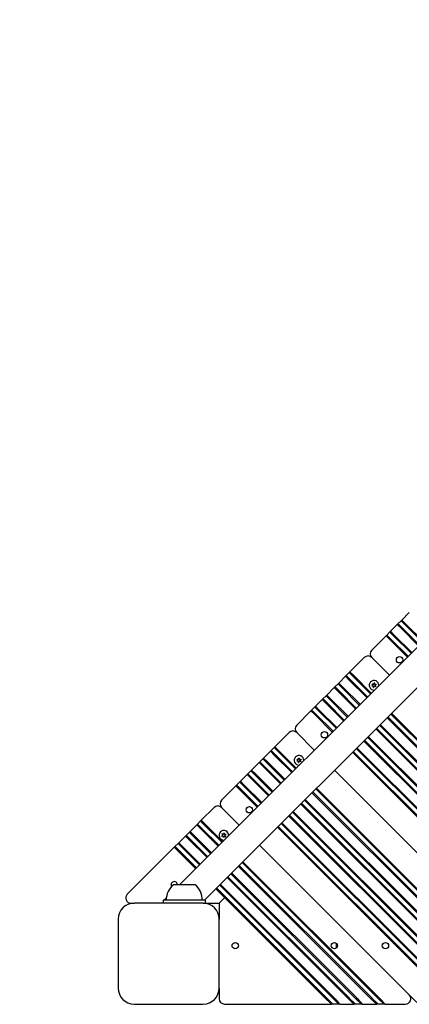
# Model space of a CAD drawing. Units: millimetres. Extents: x 35978 to 76326, y 27212 to 57135.
# Drawn here: x 47105 to 47472, y 36747 to 37676 of the extents above; entities that cross this region are included whole.
import ezdxf

# ---------------------------------------------------------------- set-up
doc = ezdxf.new("R2010")
doc.units = ezdxf.units.MM
doc.layers.add('Widoczne (ISO)', color=255, linetype='Continuous')
doc.layers.add('wymiary 100 strefy', color=5, linetype='Continuous')
doc.styles.get("Standard").update_dxf_attribs({"font": 'arial.ttf'})
doc.dimstyles.new('FK_rzuty 100_STREFY', dxfattribs={"dimscale": 100, "dimtxt": 4, "dimasz": 2.5, "dimexe": 1.25, "dimexo": 0.625, "dimgap": 1, "dimtad": 1, "dimdec": 1, "dimlfac": 0.001, "dimrnd": 0.01, "dimzin": 1, "dimdsep": 46, "dimtxsty": 'Standard', "dimblk": 'OBLIQUE', "dimcen": 2.5, "dimadec": 0, "dimazin": 0, "dimtfac": 1, "dimtdec": 1, "dimtmove": 0, "dimatfit": 3, "dimfxl": 1, "dimarcsym": 0})

# ---------------------------------------------------------------- blocks, each defined once
blk = doc.blocks.new('_Oblique')
at = {"color": 0, "linetype": 'ByBlock', "lineweight": -2}
blk.add_line((-0.5, -0.5), (0.5, 0.5), dxfattribs=at)
blk = doc.blocks.new('*D6')
at = {"layer": 'Defpoints', "color": 0, "transparency": 16777216}
for p in [(55418.48, 37344.94), (42381.6, 34008.16), (55418.48, 28349.07)]:
    blk.add_point(p, dxfattribs=at)
at = {"layer": 'wymiary 100 strefy', "color": 0, "lineweight": -2, "transparency": 16777216}
for p, q in [((55418.48, 37282.44), (55418.48, 28224.07)), ((42381.6, 33945.66), (42381.6, 28224.07)), ((42381.6, 28349.07), (55418.48, 28349.07))]:
    blk.add_line(p, q, dxfattribs=at)
at = {"layer": 'wymiary 100 strefy', "color": 0, "lineweight": -2, "transparency": 16777216, "xscale": 200, "yscale": 200, "zscale": 200, "rotation": 180}
blk.add_blockref('_Oblique', (42381.6, 28349.07), dxfattribs=at)
at = {"layer": 'wymiary 100 strefy', "color": 0, "lineweight": -2, "transparency": 16777216, "xscale": 200, "yscale": 200, "zscale": 200}
blk.add_blockref('_Oblique', (55418.48, 28349.07), dxfattribs=at)
at = {"layer": 'wymiary 100 strefy', "color": 0, "transparency": 16777216, "insert": (48898.7, 28602.34), "char_height": 300, "attachment_point": 5}
blk.add_mtext('13.00 m', dxfattribs=at)

msp = doc.modelspace()

# ---------------------------------------------------------------- linework, layer by layer
at = {"layer": 'Widoczne (ISO)'}
for p, q in [((47255.628, 36860.076), (48071.163, 37675.612)), ((47279.17, 36845.576), (48089.656, 37656.062)), ((47472.064, 37116.686), (47464.993, 37109.615)), ((47460.75, 37105.372), (47454.386, 37099.008)), ((47460.75, 37105.372), (47464.993, 37109.615)), ((47464.285, 37101.837), (47460.75, 37105.372)), ((47460.75, 37105.372), (47462.164, 37105.372)), ((47462.164, 37105.372), (47464.993, 37102.544)), ((47464.993, 37109.615), (47464.993, 37108.2)), ((47464.993, 37109.615), (47468.528, 37106.079)), ((47467.821, 37105.372), (47464.993, 37108.2)), ((47467.821, 37105.372), (47484.372, 37088.821)), ((47485.079, 37089.528), (47468.528, 37106.079)), ((47450.143, 37094.765), (47454.386, 37099.008)), ((47454.386, 37099.008), (47454.386, 37097.594)), ((47454.386, 37099.008), (47457.922, 37095.473)), ((47457.214, 37094.765), (47454.386, 37097.594)), ((47474.473, 37078.921), (47457.922, 37095.473)), ((47464.285, 37101.837), (47480.837, 37085.285)), ((47481.544, 37085.992), (47464.993, 37102.544)), ((47450.143, 37094.765), (47436.708, 37081.33)), ((47450.143, 37094.765), (47451.558, 37094.765)), ((47453.679, 37091.23), (47450.143, 37094.765)), ((47451.558, 37094.765), (47454.386, 37091.937)), ((47453.679, 37091.23), (47470.23, 37074.679)), ((47470.937, 37075.386), (47454.386, 37091.937)), ((47457.214, 37094.765), (47473.766, 37078.214)), ((47429.637, 37074.259), (47416.202, 37060.824)), ((47453.26, 37057.708), (47436.708, 37074.259)), ((47436.708, 37074.259), (47453.26, 37057.708)), ((47411.96, 37056.582), (47416.202, 37060.824)), ((47416.202, 37060.824), (47416.202, 37059.41)), ((47416.202, 37060.824), (47419.738, 37057.289)), ((47419.031, 37056.582), (47416.202, 37059.41)), ((47401.353, 37045.975), (47405.596, 37050.218)), ((47411.96, 37056.582), (47405.596, 37050.218)), ((47405.596, 37050.218), (47409.131, 37046.682)), ((47405.596, 37050.218), (47405.596, 37048.804)), ((47408.424, 37045.975), (47405.596, 37048.804)), ((47411.96, 37056.582), (47413.374, 37056.582)), ((47415.495, 37053.046), (47411.96, 37056.582)), ((47413.374, 37056.582), (47416.202, 37053.753)), ((47415.495, 37053.046), (47432.046, 37036.495)), ((47432.754, 37037.202), (47416.202, 37053.753)), ((47419.031, 37056.582), (47435.582, 37040.03)), ((47436.289, 37040.737), (47419.738, 37057.289)), ((47437.785, 37048.418), (47437.078, 37049.35)), ((47437.181, 37049.482), (47438.259, 37049.029)), ((47438.586, 37049.162), (47439.039, 37050.24)), ((47439.205, 37050.217), (47439.352, 37049.057)), ((47439.631, 37048.84), (47440.791, 37048.987)), ((47440.854, 37048.831), (47439.923, 37048.125)), ((47401.353, 37045.975), (47394.282, 37038.904)), ((47401.353, 37045.975), (47402.767, 37045.975)), ((47404.889, 37042.44), (47401.353, 37045.975)), ((47402.767, 37045.975), (47405.596, 37043.147)), ((47404.889, 37042.44), (47421.44, 37025.888)), ((47422.147, 37026.595), (47405.596, 37043.147)), ((47408.424, 37045.975), (47424.975, 37029.424)), ((47425.682, 37030.131), (47409.131, 37046.682)), ((47436.805, 37047.362), (47437.737, 37048.068)), ((47438.028, 37047.352), (47436.869, 37047.206)), ((47438.454, 37045.976), (47438.308, 37047.136)), ((47439.073, 37047.03), (47438.62, 37045.953)), ((47440.478, 37046.711), (47439.401, 37047.164)), ((47439.875, 37047.774), (47440.581, 37046.843)), ((47390.039, 37034.661), (47383.675, 37028.297)), ((47390.039, 37034.661), (47394.282, 37038.904)), ((47390.039, 37034.661), (47391.453, 37034.661)), ((47393.575, 37031.126), (47390.039, 37034.661)), ((47391.453, 37034.661), (47394.282, 37031.833)), ((47393.575, 37031.126), (47410.126, 37014.575)), ((47394.282, 37038.904), (47397.817, 37035.368)), ((47394.282, 37038.904), (47394.282, 37037.49)), ((47397.11, 37034.661), (47394.282, 37037.49)), ((47410.833, 37015.282), (47394.282, 37031.833)), ((47397.11, 37034.661), (47413.662, 37018.11)), ((47414.369, 37018.817), (47397.817, 37035.368)), ((47379.433, 37024.055), (47365.998, 37010.62)), ((47379.433, 37024.055), (47383.675, 37028.297)), ((47379.433, 37024.055), (47380.847, 37024.055)), ((47382.968, 37020.519), (47379.433, 37024.055)), ((47380.847, 37024.055), (47383.675, 37021.226)), ((47383.675, 37028.297), (47387.211, 37024.762)), ((47383.675, 37028.297), (47383.675, 37026.883)), ((47386.504, 37024.055), (47383.675, 37026.883)), ((47400.227, 37004.675), (47383.675, 37021.226)), ((47386.504, 37024.055), (47403.055, 37007.503)), ((47403.762, 37008.211), (47387.211, 37024.762)), ((47454.603, 37021.009), (47723.036, 36752.576)), ((47723.743, 36753.283), (47455.31, 37021.716)), ((47382.968, 37020.519), (47399.52, 37003.968)), ((47451.068, 37017.474), (47715.965, 36752.576)), ((47716.672, 36753.283), (47451.775, 37018.181)), ((47358.927, 37003.549), (47345.492, 36990.114)), ((47382.549, 36986.997), (47365.998, 37003.549)), ((47365.998, 37003.549), (47382.549, 36986.997)), ((47440.461, 37006.867), (47694.752, 36752.576)), ((47695.459, 36753.283), (47441.168, 37007.574)), ((47443.997, 37010.403), (47701.823, 36752.576)), ((47702.53, 36753.283), (47444.704, 37011.11)), ((47429.147, 36995.553), (47672.125, 36752.576)), ((47672.832, 36753.283), (47429.854, 36996.26)), ((47432.683, 36999.089), (47679.196, 36752.576)), ((47679.903, 36753.283), (47433.39, 36999.796)), ((47341.249, 36985.871), (47334.885, 36979.507)), ((47341.249, 36985.871), (47345.492, 36990.114)), ((47341.249, 36985.871), (47342.663, 36985.871)), ((47344.784, 36982.335), (47341.249, 36985.871)), ((47342.663, 36985.871), (47345.492, 36983.043)), ((47345.492, 36990.114), (47345.492, 36988.699)), ((47345.492, 36990.114), (47349.027, 36986.578)), ((47348.32, 36985.871), (47345.492, 36988.699)), ((47348.32, 36985.871), (47364.871, 36969.32)), ((47365.578, 36970.027), (47349.027, 36986.578)), ((47418.541, 36984.947), (47650.911, 36752.576)), ((47651.619, 36753.283), (47419.248, 36985.654)), ((47422.076, 36988.482), (47657.983, 36752.576)), ((47658.69, 36753.283), (47422.783, 36989.189)), ((47330.642, 36975.264), (47323.571, 36968.193)), ((47330.642, 36975.264), (47334.885, 36979.507)), ((47330.642, 36975.264), (47332.057, 36975.264)), ((47334.178, 36971.729), (47330.642, 36975.264)), ((47332.057, 36975.264), (47334.885, 36972.436)), ((47334.885, 36979.507), (47338.42, 36975.972)), ((47334.885, 36979.507), (47334.885, 36978.093)), ((47337.713, 36975.264), (47334.885, 36978.093)), ((47337.713, 36975.264), (47354.265, 36958.713)), ((47354.972, 36959.42), (47338.42, 36975.972)), ((47344.784, 36982.335), (47361.336, 36965.784)), ((47362.043, 36966.491), (47345.492, 36983.043)), ((47366.095, 36976.651), (47367.026, 36977.357)), ((47367.318, 36976.642), (47366.158, 36976.496)), ((47367.074, 36977.708), (47366.368, 36978.639)), ((47366.47, 36978.771), (47367.548, 36978.318)), ((47367.743, 36975.265), (47367.597, 36976.425)), ((47367.875, 36978.452), (47368.329, 36979.529)), ((47368.363, 36976.32), (47367.909, 36975.242)), ((47368.495, 36979.506), (47368.641, 36978.347)), ((47369.768, 36976), (47368.69, 36976.453)), ((47368.92, 36978.13), (47370.08, 36978.276)), ((47369.164, 36977.064), (47369.87, 36976.132)), ((47370.143, 36978.121), (47369.212, 36977.414)), ((47319.329, 36963.951), (47323.571, 36968.193)), ((47323.571, 36968.193), (47327.107, 36964.658)), ((47323.571, 36968.193), (47323.571, 36966.779)), ((47326.4, 36963.951), (47323.571, 36966.779)), ((47334.178, 36971.729), (47350.729, 36955.178)), ((47351.436, 36955.885), (47334.885, 36972.436)), ((47613.435, 36756.112), (47401.57, 36967.976)), ((47401.57, 36967.976), (47620.506, 36749.04)), ((47308.722, 36953.344), (47312.965, 36957.587)), ((47319.329, 36963.951), (47312.965, 36957.587)), ((47312.965, 36957.587), (47316.5, 36954.051)), ((47312.965, 36957.587), (47312.965, 36956.173)), ((47315.793, 36953.344), (47312.965, 36956.173)), ((47319.329, 36963.951), (47320.743, 36963.951)), ((47322.864, 36960.415), (47319.329, 36963.951)), ((47320.743, 36963.951), (47323.571, 36961.122)), ((47322.864, 36960.415), (47339.415, 36943.864)), ((47340.123, 36944.571), (47323.571, 36961.122)), ((47326.4, 36963.951), (47342.951, 36947.399)), ((47343.658, 36948.107), (47327.107, 36964.658)), ((47308.722, 36953.344), (47295.287, 36939.909)), ((47308.722, 36953.344), (47310.136, 36953.344)), ((47312.258, 36949.809), (47308.722, 36953.344)), ((47310.136, 36953.344), (47312.965, 36950.516)), ((47312.258, 36949.809), (47328.809, 36933.257)), ((47329.516, 36933.964), (47312.965, 36950.516)), ((47315.793, 36953.344), (47332.344, 36936.793)), ((47333.051, 36937.5), (47316.5, 36954.051)), ((47380.357, 36946.763), (47574.544, 36752.576)), ((47575.251, 36753.283), (47381.064, 36947.47)), ((47383.892, 36950.299), (47581.615, 36752.576)), ((47582.322, 36753.283), (47384.6, 36951.006)), ((47373.286, 36939.692), (47560.402, 36752.576)), ((47561.109, 36753.283), (47373.993, 36940.399)), ((47288.216, 36932.838), (47276.195, 36920.817)), ((47311.838, 36916.287), (47295.287, 36932.838)), ((47295.287, 36932.838), (47311.838, 36916.287)), ((47361.972, 36928.378), (47537.774, 36752.576)), ((47538.481, 36753.283), (47362.679, 36929.085)), ((47369.75, 36936.156), (47553.331, 36752.576)), ((47554.038, 36753.283), (47370.457, 36936.864)), ((47271.952, 36916.575), (47276.195, 36920.817)), ((47276.195, 36920.817), (47276.195, 36919.403)), ((47276.195, 36920.817), (47279.731, 36917.282)), ((47279.024, 36916.575), (47276.195, 36919.403)), ((47358.437, 36924.843), (47530.703, 36752.576)), ((47531.41, 36753.283), (47359.144, 36925.55)), ((47261.346, 36905.968), (47265.588, 36910.211)), ((47271.952, 36916.575), (47265.588, 36910.211)), ((47265.588, 36910.211), (47265.588, 36908.796)), ((47265.588, 36910.211), (47269.124, 36906.675)), ((47275.488, 36913.039), (47271.952, 36916.575)), ((47271.952, 36916.575), (47273.367, 36916.575)), ((47273.367, 36916.575), (47276.195, 36913.746)), ((47275.488, 36913.039), (47292.039, 36896.488)), ((47292.746, 36897.195), (47276.195, 36913.746)), ((47279.024, 36916.575), (47295.575, 36900.023)), ((47296.282, 36900.73), (47279.731, 36917.282)), ((47347.83, 36914.236), (47509.49, 36752.576)), ((47510.197, 36753.283), (47348.537, 36914.943)), ((47351.366, 36917.772), (47516.561, 36752.576)), ((47517.268, 36753.283), (47352.073, 36918.479)), ((47261.346, 36905.968), (47254.982, 36899.604)), ((47264.881, 36902.432), (47261.346, 36905.968)), ((47261.346, 36905.968), (47262.76, 36905.968)), ((47262.76, 36905.968), (47265.588, 36903.14)), ((47264.881, 36902.432), (47281.433, 36885.881)), ((47268.417, 36905.968), (47265.588, 36908.796)), ((47282.14, 36886.588), (47265.588, 36903.14)), ((47268.417, 36905.968), (47284.968, 36889.417)), ((47285.675, 36890.124), (47269.124, 36906.675)), ((47295.384, 36905.94), (47296.315, 36906.647)), ((47296.607, 36905.931), (47295.447, 36905.785)), ((47296.363, 36906.997), (47295.657, 36907.928)), ((47295.76, 36908.061), (47296.837, 36907.607)), ((47297.032, 36904.554), (47296.886, 36905.714)), ((47297.165, 36907.741), (47297.618, 36908.818)), ((47297.652, 36905.609), (47297.199, 36904.532)), ((47297.784, 36908.796), (47297.93, 36907.636)), ((47299.057, 36905.289), (47297.979, 36905.743)), ((47298.21, 36907.419), (47299.369, 36907.565)), ((47298.453, 36906.353), (47299.16, 36905.422)), ((47299.433, 36907.41), (47298.501, 36906.703)), ((47250.739, 36895.361), (47206.489, 36851.112)), ((47250.739, 36895.361), (47254.982, 36899.604)), ((47250.739, 36895.361), (47252.153, 36895.361)), ((47254.275, 36891.826), (47250.739, 36895.361)), ((47252.153, 36895.361), (47254.982, 36892.533)), ((47254.275, 36891.826), (47270.826, 36875.275)), ((47254.982, 36899.604), (47254.982, 36898.19)), ((47254.982, 36899.604), (47258.517, 36896.068)), ((47257.81, 36895.361), (47254.982, 36898.19)), ((47271.533, 36875.982), (47254.982, 36892.533)), ((47257.81, 36895.361), (47274.362, 36878.81)), ((47275.069, 36879.517), (47258.517, 36896.068)), ((47472.013, 36756.112), (47330.859, 36897.266)), ((47330.859, 36897.266), (47479.084, 36749.04)), ((47443.729, 36753.283), (47315.303, 36881.709)), ((47311.06, 36877.467), (47435.951, 36752.576)), ((47436.658, 36753.283), (47311.768, 36878.174)), ((47314.596, 36881.002), (47443.022, 36752.576)), ((47300.454, 36866.86), (47414.738, 36752.576)), ((47415.445, 36753.283), (47301.161, 36867.567)), ((47303.989, 36870.395), (47421.809, 36752.576)), ((47422.516, 36753.283), (47304.696, 36871.103)), ((47270.399, 36860.076), (47249.899, 36860.076)), ((47289.847, 36856.253), (47393.525, 36752.576)), ((47394.232, 36753.283), (47290.554, 36856.96)), ((47293.383, 36859.789), (47400.596, 36752.576)), ((47401.303, 36753.283), (47294.09, 36860.496)), ((47280.149, 36845.576), (47240.149, 36845.576)), ((47240.149, 36845.576), (47240.149, 36842.576)), ((47241.128, 36845.576), (47243.27, 36847.719)), ((47280.149, 36842.576), (47280.149, 36845.576)), ((47292.954, 36842.576), (47297.954, 36847.576)), ((47210.025, 36842.576), (47212.954, 36842.576)), ((47277.954, 36842.576), (47212.954, 36842.576)), ((47277.954, 36842.576), (47280.149, 36842.576)), ((47280.149, 36842.576), (47292.954, 36842.576)), ((47292.954, 36842.576), (47292.954, 36827.576)), ((47197.954, 36827.576), (47197.954, 36762.576)), ((47292.954, 36762.576), (47292.954, 36827.576)), ((47403.335, 36804.955), (47403.335, 36800.197)), ((47292.954, 36762.576), (47292.954, 36752.576)), ((47394.939, 36752.576), (47394.232, 36753.283)), ((47399.232, 36748.283), (47394.939, 36752.576)), ((47400.596, 36752.576), (47401.228, 36751.944)), ((47401.228, 36751.944), (47404.889, 36748.283)), ((47416.152, 36752.576), (47415.445, 36753.283)), ((47420.445, 36748.283), (47416.152, 36752.576)), ((47421.809, 36752.576), (47422.441, 36751.944)), ((47422.441, 36751.944), (47426.102, 36748.283)), ((47437.365, 36752.576), (47436.658, 36753.283)), ((47441.658, 36748.283), (47437.365, 36752.576)), ((47443.022, 36752.576), (47443.654, 36751.944)), ((47443.654, 36751.944), (47447.315, 36748.283)), ((47212.954, 36747.576), (47277.954, 36747.576)), ((47297.954, 36747.576), (47398.939, 36747.576)), ((47399.232, 36748.283), (47398.939, 36747.576)), ((47406.596, 36747.576), (47398.939, 36747.576)), ((47406.596, 36747.576), (47404.889, 36748.283)), ((47406.596, 36747.576), (47420.152, 36747.576)), ((47420.445, 36748.283), (47420.152, 36747.576)), ((47427.809, 36747.576), (47420.152, 36747.576)), ((47427.809, 36747.576), (47426.102, 36748.283)), ((47427.809, 36747.576), (47441.365, 36747.576)), ((47441.658, 36748.283), (47441.365, 36747.576)), ((47449.022, 36747.576), (47441.365, 36747.576)), ((47449.022, 36747.576), (47447.315, 36748.283)), ((47449.022, 36747.576), (47468.478, 36747.576))]:
    msp.add_line(p, q, dxfattribs=at)
for centre in [(47462.871, 37072.138), (47392.161, 37001.427), (47321.45, 36930.717), (47308.169, 36802.576), (47401.507, 36802.576), (47449.591, 36802.576)]:
    msp.add_circle(centre, 3, dxfattribs=at)
for centre, radius, start, end in [((47440.244, 37077.795), 5, 135, 225), ((47433.173, 37070.724), 5, 45, 135), ((47438.83, 37048.096), 4.5, 355.788441, 274.211559), ((47437.146, 37049.401), 0.085, 142.229359, 217.181889), ((47438.83, 37048.096), 2.215, 142.13442, 142.229359), ((47437.148, 37049.404), 0.085, 67.181889, 142.13442), ((47438.356, 37049.259), 0.25, 247.181889, 337.181889), ((47439.118, 37050.207), 0.085, 82.229359, 157.181889), ((47438.83, 37048.096), 2.215, 82.13442, 82.229359), ((47439.121, 37050.206), 0.085, 7.181889, 82.13442), ((47439.6, 37049.088), 0.25, 187.181889, 277.181889), ((47440.801, 37048.902), 0.085, 22.229359, 97.181889), ((47440.803, 37048.899), 0.085, 307.181889, 22.13442), ((47438.83, 37048.096), 2.215, 22.13442, 22.229359), ((47436.857, 37047.294), 0.085, 127.181889, 202.13442), ((47438.83, 37048.096), 2.215, 202.13442, 202.229359), ((47436.858, 37047.291), 0.085, 202.229359, 277.181889), ((47437.586, 37048.267), 0.25, 307.181889, 37.181889), ((47438.06, 37047.104), 0.25, 7.181889, 97.181889), ((47438.538, 37045.986), 0.085, 187.181889, 262.13442), ((47438.83, 37048.096), 2.215, 262.13442, 262.229359), ((47438.542, 37045.986), 0.085, 262.229359, 337.181889), ((47439.304, 37046.934), 0.25, 67.181889, 157.181889), ((47440.074, 37047.926), 0.25, 127.181889, 217.181889), ((47440.511, 37046.789), 0.085, 247.181889, 322.13442), ((47438.83, 37048.096), 2.215, 322.13442, 322.229359), ((47440.513, 37046.792), 0.085, 322.229359, 37.181889), ((47362.462, 37000.013), 5, 45, 135), ((47369.533, 37007.084), 5, 135, 225), ((47368.119, 36977.386), 4.5, 355.788441, 274.211559), ((47366.146, 36976.583), 0.085, 127.181889, 202.13442), ((47368.119, 36977.386), 2.215, 202.13442, 202.229359), ((47366.147, 36976.58), 0.085, 202.229359, 277.181889), ((47366.435, 36978.69), 0.085, 142.229359, 217.181889), ((47368.119, 36977.386), 2.215, 142.13442, 142.229359), ((47366.437, 36978.693), 0.085, 67.181889, 142.13442), ((47366.875, 36977.557), 0.25, 307.181889, 37.181889), ((47367.349, 36976.394), 0.25, 7.181889, 97.181889), ((47367.645, 36978.549), 0.25, 247.181889, 337.181889), ((47367.827, 36975.276), 0.085, 187.181889, 262.13442), ((47368.119, 36977.386), 2.215, 262.13442, 262.229359), ((47367.831, 36975.275), 0.085, 262.229359, 337.181889), ((47368.407, 36979.496), 0.085, 82.229359, 157.181889), ((47368.593, 36976.223), 0.25, 67.181889, 157.181889), ((47368.119, 36977.386), 2.215, 82.13442, 82.229359), ((47368.41, 36979.496), 0.085, 7.181889, 82.13442), ((47368.889, 36978.378), 0.25, 187.181889, 277.181889), ((47369.363, 36977.215), 0.25, 127.181889, 217.181889), ((47369.801, 36976.078), 0.085, 247.181889, 322.13442), ((47368.119, 36977.386), 2.215, 322.13442, 322.229359), ((47369.803, 36976.081), 0.085, 322.229359, 37.181889), ((47370.091, 36978.192), 0.085, 22.229359, 97.181889), ((47370.092, 36978.188), 0.085, 307.181889, 22.13442), ((47368.119, 36977.386), 2.215, 22.13442, 22.229359), ((47298.823, 36936.374), 5, 135, 225), ((47291.751, 36929.302), 5, 45, 135), ((47297.408, 36906.675), 4.5, 355.788441, 274.211559), ((47295.435, 36905.873), 0.085, 127.181889, 202.13442), ((47297.408, 36906.675), 2.215, 202.13442, 202.229359), ((47295.437, 36905.869), 0.085, 202.229359, 277.181889), ((47295.725, 36907.98), 0.085, 142.229359, 217.181889), ((47297.408, 36906.675), 2.215, 142.13442, 142.229359), ((47295.727, 36907.982), 0.085, 67.181889, 142.13442), ((47296.164, 36906.846), 0.25, 307.181889, 37.181889), ((47296.638, 36905.683), 0.25, 7.181889, 97.181889), ((47296.934, 36907.838), 0.25, 247.181889, 337.181889), ((47297.117, 36904.565), 0.085, 187.181889, 262.13442), ((47297.408, 36906.675), 2.215, 262.13442, 262.229359), ((47297.12, 36904.565), 0.085, 262.229359, 337.181889), ((47297.696, 36908.785), 0.085, 82.229359, 157.181889), ((47297.882, 36905.512), 0.25, 67.181889, 157.181889), ((47297.408, 36906.675), 2.215, 82.13442, 82.229359), ((47297.7, 36908.785), 0.085, 7.181889, 82.13442), ((47298.178, 36907.667), 0.25, 187.181889, 277.181889), ((47298.652, 36906.504), 0.25, 127.181889, 217.181889), ((47299.09, 36905.368), 0.085, 247.181889, 322.13442), ((47297.408, 36906.675), 2.215, 322.13442, 322.229359), ((47299.092, 36905.37), 0.085, 322.229359, 37.181889), ((47299.38, 36907.481), 0.085, 22.229359, 97.181889), ((47299.381, 36907.478), 0.085, 307.181889, 22.13442), ((47297.408, 36906.675), 2.215, 22.13442, 22.229359), ((47262.098, 36845.576), 18.949, 130.07442, 180), ((47250.739, 36860.006), 3, 1.337439, 211.523784), ((47258.2, 36845.576), 18.949, 0, 49.92558), ((47210.025, 36847.576), 5, 135, 270), ((47212.954, 36827.576), 15, 90, 180), ((47277.954, 36827.576), 15, 0, 90), ((47212.954, 36762.576), 15, 180, 270), ((47277.954, 36762.576), 15, 270, 0), ((47297.954, 36752.576), 5, 180, 270), ((47468.478, 36752.576), 5, 270, 45)]:
    msp.add_arc(centre, radius, start, end, dxfattribs=at)
for points, knots in [([(47393.525, 36752.576), (47393.642, 36752.458), (47393.76, 36752.34), (47393.996, 36752.105), (47394.114, 36751.987), (47394.233, 36751.87)], [14.65709274, 14.65709274, 14.65709274, 14.65709274, 14.70709274, 14.70709274, 14.75709274, 14.75709274, 14.75709274, 14.75709274]), ([(47394.233, 36751.87), (47395.011, 36751.099), (47395.776, 36750.368), (47396.901, 36749.329), (47397.312, 36748.96), (47397.658, 36748.656), (47398.004, 36748.352), (47398.285, 36748.114), (47398.794, 36747.689), (47398.939, 36747.576), (47398.939, 36747.576)], [-1.5707963, -1.5707963, -1.5707963, -1.5707963, -1.1035962, -1.1035962, -0.7853982, -0.7853982, -0.7853982, -0.4672001, -0.4672001, 0, 0, 0, 0]), ([(47402.008, 36752.576), (47401.891, 36752.695), (47401.773, 36752.813), (47401.538, 36753.048), (47401.42, 36753.166), (47401.303, 36753.283)], [1.42978859, 1.42978859, 1.42978859, 1.42978859, 1.50029246, 1.50029246, 1.57079633, 1.57079633, 1.57079633, 1.57079633]), ([(47406.596, 36747.576), (47406.596, 36747.576), (47406.352, 36747.872), (47405.661, 36748.671), (47405.329, 36749.049), (47404.947, 36749.472), (47404.566, 36749.895), (47404.135, 36750.363), (47403.147, 36751.411), (47402.581, 36751.997), (47402.008, 36752.576)], [0, 0, 0, 0, 0.4847831, 0.4847831, 0.7853982, 0.7853982, 0.7853982, 1.0860132, 1.0860132, 1.4297886, 1.4297886, 1.4297886, 1.4297886]), ([(47414.738, 36752.576), (47414.856, 36752.458), (47414.973, 36752.34), (47415.209, 36752.105), (47415.327, 36751.987), (47415.446, 36751.87)], [16.15709274, 16.15709274, 16.15709274, 16.15709274, 16.20709274, 16.20709274, 16.25709274, 16.25709274, 16.25709274, 16.25709274]), ([(47415.446, 36751.87), (47416.224, 36751.099), (47416.99, 36750.368), (47418.114, 36749.329), (47418.525, 36748.96), (47418.871, 36748.656), (47419.217, 36748.352), (47419.498, 36748.114), (47420.008, 36747.689), (47420.152, 36747.576), (47420.152, 36747.576)], [-1.5707963, -1.5707963, -1.5707963, -1.5707963, -1.1035962, -1.1035962, -0.7853982, -0.7853982, -0.7853982, -0.4672001, -0.4672001, 0, 0, 0, 0]), ([(47423.221, 36752.576), (47423.104, 36752.695), (47422.986, 36752.813), (47422.751, 36753.048), (47422.633, 36753.166), (47422.516, 36753.283)], [1.42978859, 1.42978859, 1.42978859, 1.42978859, 1.50029246, 1.50029246, 1.57079633, 1.57079633, 1.57079633, 1.57079633]), ([(47427.809, 36747.576), (47427.809, 36747.576), (47427.565, 36747.872), (47426.875, 36748.671), (47426.542, 36749.049), (47426.16, 36749.472), (47425.779, 36749.895), (47425.348, 36750.363), (47424.36, 36751.411), (47423.794, 36751.997), (47423.221, 36752.576)], [0, 0, 0, 0, 0.4847831, 0.4847831, 0.7853982, 0.7853982, 0.7853982, 1.0860132, 1.0860132, 1.4297886, 1.4297886, 1.4297886, 1.4297886]), ([(47435.951, 36752.576), (47436.069, 36752.458), (47436.187, 36752.34), (47436.423, 36752.105), (47436.541, 36751.987), (47436.659, 36751.87)], [17.657092737, 17.657092737, 17.657092737, 17.657092737, 17.707092737, 17.707092737, 17.757092737, 17.757092737, 17.757092737, 17.757092737]), ([(47436.659, 36751.87), (47437.437, 36751.099), (47438.203, 36750.368), (47439.328, 36749.329), (47439.739, 36748.96), (47440.085, 36748.656), (47440.431, 36748.352), (47440.711, 36748.114), (47441.221, 36747.689), (47441.365, 36747.576), (47441.365, 36747.576)], [-1.5707963, -1.5707963, -1.5707963, -1.5707963, -1.1035962, -1.1035962, -0.7853982, -0.7853982, -0.7853982, -0.4672001, -0.4672001, 0, 0, 0, 0]), ([(47444.434, 36752.576), (47444.317, 36752.695), (47444.199, 36752.813), (47443.964, 36753.048), (47443.847, 36753.166), (47443.729, 36753.283)], [1.42978859, 1.42978859, 1.42978859, 1.42978859, 1.50029246, 1.50029246, 1.57079633, 1.57079633, 1.57079633, 1.57079633]), ([(47449.022, 36747.576), (47449.022, 36747.576), (47448.778, 36747.872), (47448.088, 36748.671), (47447.755, 36749.049), (47447.374, 36749.472), (47446.992, 36749.895), (47446.561, 36750.363), (47445.573, 36751.411), (47445.007, 36751.997), (47444.434, 36752.576)], [0, 0, 0, 0, 0.4847831, 0.4847831, 0.7853982, 0.7853982, 0.7853982, 1.0860132, 1.0860132, 1.4297886, 1.4297886, 1.4297886, 1.4297886])]:
    msp.add_open_spline(points, degree=3, knots=knots, dxfattribs=at)

# ---------------------------------------------------------------- dimensions: what is measured, and where the dimension line sits
at = {"layer": 'wymiary 100 strefy'}
dim = msp.add_linear_dim(base=(55418.478, 28349.068), p1=(42381.603, 34008.156), p2=(55418.478, 37344.936), dimstyle='FK_rzuty 100_STREFY', override={"dimtxt": 3, "dimasz": 2, "dimdec": 2, "dimrnd": 0.1, "dimpost": ' m'}, dxfattribs=at)
dim.commit()
dim.dimension.update_dxf_attribs({"geometry": '*D6', "text_midpoint": (48898.696, 28349.068), "dimtype": 160})

doc.saveas('drawing.dxf')
